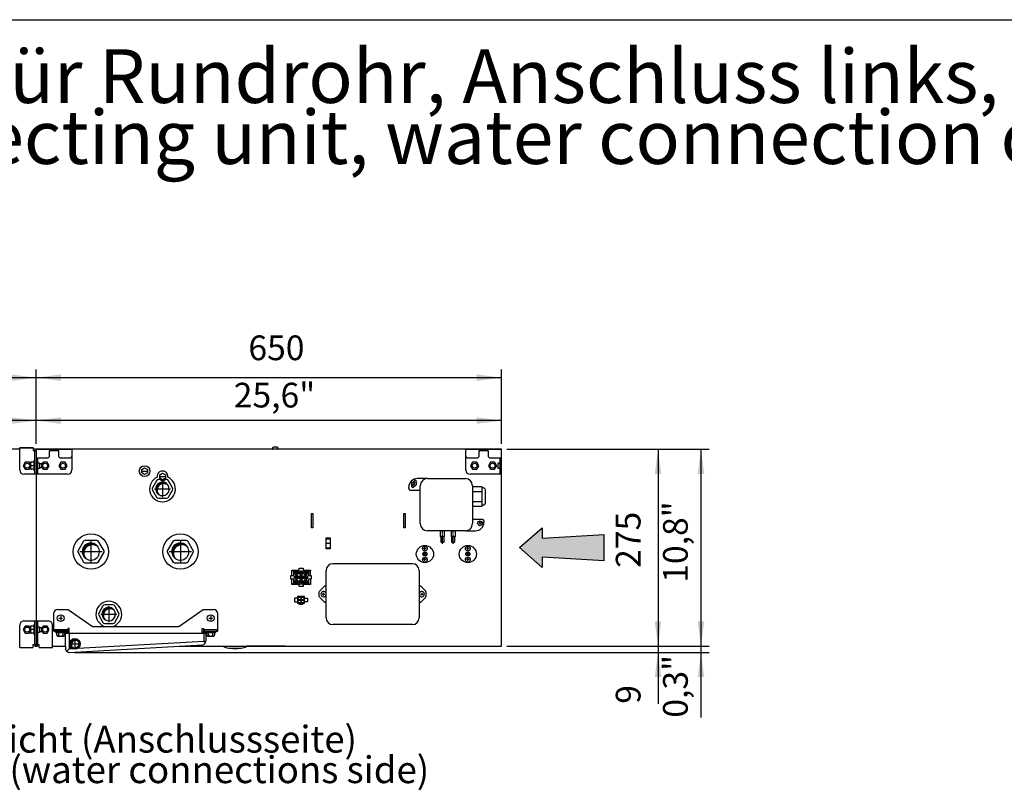
# Model space of a CAD drawing. Units: millimetres. Extents: x -135 to 6426, y -91 to 4381.
# Drawn here: x 2465 to 3841, y 3213 to 4290 of the extents above; entities that cross this region are included whole.
import ezdxf

# ---------------------------------------------------------------- set-up
doc = ezdxf.new("R2010")
doc.units = ezdxf.units.MM
doc.linetypes.add('DOT_CENTER', pattern=[14, 12, -1, 0, -1])
doc.layers.add('1', color=7, linetype='Continuous')
doc.styles.add('CONVERTER_11', font='txt.shx', dxfattribs={"width": 0.9})
doc.dimstyles.new('ME10_DIM_59', dxfattribs={"dimtxt": 34.5, "dimasz": 34.5, "dimexe": 11.25, "dimexo": 7.5, "dimgap": 13.5, "dimtad": 1, "dimdec": 1, "dimlfac": 0.03937, "dimdsep": 46, "dimtxsty": 'CONVERTER_11', "dimsah": 1, "dimcen": 0.09, "dimclrd": 250, "dimclre": 250, "dimclrt": 3, "dimadec": 0, "dimazin": 0, "dimtfac": 1, "dimtdec": 4, "dimtix": 1, "dimtmove": 0, "dimatfit": 3, "dimfxl": 1, "dimtolj": 1, "dimtzin": 0, "dimarcsym": 0})
doc.dimstyles.new('ME10_DIM_63', dxfattribs={"dimtxt": 34.5, "dimasz": 34.5, "dimexe": 11.25, "dimexo": 7.5, "dimgap": 13.5, "dimtad": 1, "dimdec": 1, "dimlfac": 0.03937, "dimdsep": 46, "dimtxsty": 'CONVERTER_11', "dimsah": 1, "dimcen": 0.09, "dimclrd": 250, "dimclre": 250, "dimclrt": 3, "dimadec": 0, "dimazin": 0, "dimtfac": 1, "dimtdec": 4, "dimtix": 1, "dimtmove": 0, "dimatfit": 3, "dimfxl": 1, "dimtolj": 1, "dimtzin": 0, "dimarcsym": 0})
doc.dimstyles.new('ME10_DIM_64', dxfattribs={"dimtxt": 34.5, "dimasz": 34.5, "dimexe": 11.25, "dimexo": 7.5, "dimgap": 13.5, "dimtad": 1, "dimdec": 1, "dimlfac": 0.03937, "dimdsep": 46, "dimtxsty": 'CONVERTER_11', "dimsah": 1, "dimcen": 0.09, "dimclrd": 250, "dimclre": 250, "dimclrt": 3, "dimadec": 0, "dimazin": 0, "dimtfac": 1, "dimtdec": 4, "dimtix": 1, "dimtmove": 0, "dimatfit": 3, "dimfxl": 1, "dimtolj": 1, "dimtzin": 0, "dimarcsym": 0})
doc.dimstyles.new('ME10_DIM_65', dxfattribs={"dimtxt": 34.5, "dimasz": 34.5, "dimexe": 11.25, "dimexo": 7.5, "dimgap": 13.5, "dimtad": 1, "dimdec": 1, "dimlfac": 0.03937, "dimdsep": 46, "dimtxsty": 'CONVERTER_11', "dimsah": 1, "dimcen": 0.09, "dimclrd": 250, "dimclre": 250, "dimclrt": 3, "dimadec": 0, "dimazin": 0, "dimtfac": 1, "dimtdec": 4, "dimtix": 1, "dimtmove": 0, "dimatfit": 3, "dimfxl": 1, "dimtolj": 1, "dimtzin": 0, "dimarcsym": 0})
doc.dimstyles.new('ME10_DIM_70', dxfattribs={"dimtxt": 34.5, "dimasz": 34.5, "dimexe": 11.25, "dimexo": 7.5, "dimgap": 13.5, "dimtad": 1, "dimdec": 0, "dimdsep": 46, "dimtxsty": 'CONVERTER_11', "dimsah": 1, "dimcen": 0.09, "dimclrd": 6, "dimclre": 6, "dimclrt": 3, "dimadec": 0, "dimazin": 0, "dimtfac": 1, "dimtdec": 4, "dimtix": 1, "dimtmove": 0, "dimatfit": 3, "dimfxl": 1, "dimtolj": 1, "dimtzin": 0, "dimarcsym": 0})
doc.dimstyles.new('ME10_DIM_71', dxfattribs={"dimtxt": 34.5, "dimasz": 34.5, "dimexe": 11.25, "dimexo": 7.5, "dimgap": 13.5, "dimtad": 1, "dimdec": 0, "dimdsep": 46, "dimtxsty": 'CONVERTER_11', "dimsah": 1, "dimcen": 0.09, "dimclrd": 6, "dimclre": 6, "dimclrt": 3, "dimadec": 0, "dimazin": 0, "dimtfac": 1, "dimtdec": 4, "dimtix": 1, "dimtmove": 0, "dimatfit": 3, "dimfxl": 1, "dimtolj": 1, "dimtzin": 0, "dimarcsym": 0})
doc.dimstyles.new('ME10_DIM_72', dxfattribs={"dimtxt": 34.5, "dimasz": 34.5, "dimexe": 11.25, "dimexo": 7.5, "dimgap": 13.5, "dimtad": 1, "dimdec": 0, "dimdsep": 46, "dimtxsty": 'CONVERTER_11', "dimsah": 1, "dimcen": 0.09, "dimclrd": 6, "dimclre": 6, "dimclrt": 3, "dimadec": 0, "dimazin": 0, "dimtfac": 1, "dimtdec": 4, "dimtix": 1, "dimtmove": 0, "dimatfit": 3, "dimfxl": 1, "dimtolj": 1, "dimtzin": 0, "dimarcsym": 0})
doc.dimstyles.new('ME10_DIM_76', dxfattribs={"dimtxt": 34.5, "dimasz": 34.5, "dimexe": 11.25, "dimexo": 7.5, "dimgap": 13.5, "dimtad": 1, "dimdec": 0, "dimdsep": 46, "dimtxsty": 'CONVERTER_11', "dimsah": 1, "dimcen": 0.09, "dimclrd": 6, "dimclre": 6, "dimclrt": 3, "dimadec": 0, "dimazin": 0, "dimtfac": 1, "dimtdec": 4, "dimtix": 1, "dimtmove": 0, "dimatfit": 3, "dimfxl": 1, "dimtolj": 1, "dimtzin": 0, "dimarcsym": 0})
pattern_1 = [(45, (0, 0), (-0.007071067812, 0.007071067812), [])]

# ---------------------------------------------------------------- blocks, each defined once
blk = doc.blocks.new('_tb_frame_A3QV')
at = {"layer": '1', "color": 7, "linetype": 'Continuous'}
blk.add_line((0, 286), (395, 286), dxfattribs=at)
blk = doc.blocks.new('*D53')
at = {"layer": '1', "color": 250, "linetype": 'Continuous'}
for p, q in [((3145.8, 3689.8), (3428.1, 3689.8)), ((3416.9, 3689.8), (3416.9, 3414.8)), ((3145.8, 3414.8), (3428.1, 3414.8))]:
    blk.add_line(p, q, dxfattribs=at)
at = {"layer": '1', "color": 250}
for points in [[(3421.4, 3655.3), (3412.3, 3655.3), (3416.9, 3689.8)], [(3412.3, 3449.3), (3421.4, 3449.3), (3416.9, 3414.8)]]:
    blk.add_solid(points, dxfattribs=at)
at = {"layer": '1', "color": 3, "insert": (3398.4, 3503.3), "char_height": 34.5, "attachment_point": 7, "rotation": 90, "line_spacing_factor": 0.454545, "style": 'CONVERTER_11'}
blk.add_mtext('\\C3;10,8\\C3;"', dxfattribs=at)
blk = doc.blocks.new('*D57')
at = {"layer": '1', "color": 250, "linetype": 'Continuous'}
for p, q in [((2213.3, 3694.7), (2213.3, 3741.1)), ((2488.3, 3697.3), (2488.3, 3741.1)), ((2488.3, 3729.8), (2213.3, 3729.8))]:
    blk.add_line(p, q, dxfattribs=at)
at = {"layer": '1', "color": 250}
for points in [[(2247.8, 3734.4), (2247.8, 3725.3), (2213.3, 3729.8)], [(2453.8, 3725.3), (2453.8, 3734.4), (2488.3, 3729.8)]]:
    blk.add_solid(points, dxfattribs=at)
at = {"layer": '1', "color": 3, "insert": (2301.7, 3748.2), "char_height": 34.5, "attachment_point": 7, "rotation": 0.0001, "line_spacing_factor": 0.454545, "style": 'CONVERTER_11'}
blk.add_mtext('\\C3;10,8\\C3;"', dxfattribs=at)
blk = doc.blocks.new('*D58')
at = {"layer": '1', "color": 250, "linetype": 'Continuous'}
for p, q in [((3416.9, 3483.8), (3416.9, 3414.8)), ((3145.8, 3414.8), (3428.1, 3414.8)), ((3416.9, 3414.8), (3416.9, 3406)), ((2541.8, 3406), (3428.1, 3406)), ((3416.9, 3406), (3416.9, 3314.8))]:
    blk.add_line(p, q, dxfattribs=at)
at = {"layer": '1', "color": 250}
for points in [[(3412.3, 3449.3), (3421.4, 3449.3), (3416.9, 3414.8)], [(3421.4, 3371.5), (3412.3, 3371.5), (3416.9, 3406)]]:
    blk.add_solid(points, dxfattribs=at)
at = {"layer": '1', "color": 3, "insert": (3398.4, 3314.8), "char_height": 34.5, "attachment_point": 7, "rotation": 90, "line_spacing_factor": 0.454545, "style": 'CONVERTER_11'}
blk.add_mtext('\\C3;0,3\\C3;"', dxfattribs=at)
blk = doc.blocks.new('*D59')
at = {"layer": '1', "color": 250, "linetype": 'Continuous'}
for p, q in [((2488.3, 3697.3), (2488.3, 3741.1)), ((3138.3, 3697.3), (3138.3, 3741.1)), ((3138.3, 3729.8), (2488.3, 3729.8))]:
    blk.add_line(p, q, dxfattribs=at)
at = {"layer": '1', "color": 250}
for points in [[(2522.8, 3734.4), (2522.8, 3725.3), (2488.3, 3729.8)], [(3103.8, 3725.3), (3103.8, 3734.4), (3138.3, 3729.8)]]:
    blk.add_solid(points, dxfattribs=at)
at = {"layer": '1', "color": 3, "insert": (2764.3, 3748.2), "char_height": 34.5, "attachment_point": 7, "rotation": 0.0001, "line_spacing_factor": 0.454545, "style": 'CONVERTER_11'}
blk.add_mtext('\\C3;25,6\\C3;"', dxfattribs=at)
blk = doc.blocks.new('*D64')
at = {"layer": '1', "color": 6, "linetype": 'Continuous'}
for p, q in [((2488.3, 3697.3), (2488.3, 3801.1)), ((3138.3, 3697.3), (3138.3, 3801.1)), ((3138.3, 3789.8), (2488.3, 3789.8))]:
    blk.add_line(p, q, dxfattribs=at)
at = {"layer": '1', "color": 6}
for points in [[(2522.8, 3794.4), (2522.8, 3785.3), (2488.3, 3789.8)], [(3103.8, 3785.3), (3103.8, 3794.4), (3138.3, 3789.8)]]:
    blk.add_solid(points, dxfattribs=at)
at = {"layer": '1', "color": 3, "insert": (2784.7, 3803.5), "char_height": 34.5, "attachment_point": 7, "rotation": 0.0001, "line_spacing_factor": 0.454545, "style": 'CONVERTER_11'}
blk.add_mtext('650', dxfattribs=at)
blk = doc.blocks.new('*D65')
at = {"layer": '1', "color": 6, "linetype": 'Continuous'}
for p, q in [((3356.9, 3483.8), (3356.9, 3414.8)), ((3145.8, 3414.8), (3368.1, 3414.8)), ((3356.9, 3414.8), (3356.9, 3406)), ((2541.8, 3406), (3368.1, 3406)), ((3356.9, 3406), (3356.9, 3334.2))]:
    blk.add_line(p, q, dxfattribs=at)
at = {"layer": '1', "color": 6}
for points in [[(3352.3, 3449.3), (3361.4, 3449.3), (3356.9, 3414.8)], [(3361.4, 3371.5), (3352.3, 3371.5), (3356.9, 3406)]]:
    blk.add_solid(points, dxfattribs=at)
at = {"layer": '1', "color": 3, "insert": (3343.2, 3334.2), "char_height": 34.5, "attachment_point": 7, "rotation": 90, "line_spacing_factor": 0.454545, "style": 'CONVERTER_11'}
blk.add_mtext('9', dxfattribs=at)
blk = doc.blocks.new('*D66')
at = {"layer": '1', "color": 6, "linetype": 'Continuous'}
for p, q in [((2213.3, 3694.7), (2213.3, 3801.1)), ((2488.3, 3697.3), (2488.3, 3801.1)), ((2488.3, 3789.8), (2213.3, 3789.8))]:
    blk.add_line(p, q, dxfattribs=at)
at = {"layer": '1', "color": 6}
for points in [[(2247.8, 3794.4), (2247.8, 3785.3), (2213.3, 3789.8)], [(2453.8, 3785.3), (2453.8, 3794.4), (2488.3, 3789.8)]]:
    blk.add_solid(points, dxfattribs=at)
at = {"layer": '1', "color": 3, "insert": (2303.4, 3803.5), "char_height": 34.5, "attachment_point": 7, "rotation": 0.0001, "line_spacing_factor": 0.454545, "style": 'CONVERTER_11'}
blk.add_mtext('275', dxfattribs=at)
blk = doc.blocks.new('*D70')
at = {"layer": '1', "color": 6, "linetype": 'Continuous'}
for p, q in [((3145.8, 3689.8), (3368.1, 3689.8)), ((3356.9, 3689.8), (3356.9, 3414.8)), ((3145.8, 3414.8), (3368.1, 3414.8))]:
    blk.add_line(p, q, dxfattribs=at)
at = {"layer": '1', "color": 6}
for points in [[(3361.4, 3655.3), (3352.3, 3655.3), (3356.9, 3689.8)], [(3352.3, 3449.3), (3361.4, 3449.3), (3356.9, 3414.8)]]:
    blk.add_solid(points, dxfattribs=at)
at = {"layer": '1', "color": 3, "insert": (3343.2, 3524.1), "char_height": 34.5, "attachment_point": 7, "rotation": 90, "line_spacing_factor": 0.454545, "style": 'CONVERTER_11'}
blk.add_mtext('275', dxfattribs=at)

msp = doc.modelspace()

# ---------------------------------------------------------------- hatches: boundary and pattern name
at = {"layer": '1', "linetype": 'Continuous'}
h = msp.add_hatch(dxfattribs=at)
h.set_pattern_fill('_USER', color=6, scale=0.01, angle=45, pattern_type=0)
h.set_pattern_definition(pattern_1)
edge = h.paths.add_edge_path()
edge.add_arc((2666.5, 3632.63), 9.4, 52.40167, 217.59833)
edge.add_arc((2664.79, 3634.34), 9.4, 37.59833, 232.40167, ccw=False)
h = msp.add_hatch(dxfattribs=at)
h.set_pattern_fill('_USER', color=6, scale=0.01, angle=45, pattern_type=0)
h.set_pattern_definition(pattern_1)
h.paths.add_polyline_path([(3195.03, 3579.97), (3195.03, 3565.78), (3281.85, 3570.78), (3281.85, 3533.9), (3195.03, 3538.9), (3195.03, 3524.71), (3163.29, 3552.34)])
h = msp.add_hatch(dxfattribs=at)
h.set_pattern_fill('_USER', color=6, scale=0.01, angle=45, pattern_type=0)
h.set_pattern_definition(pattern_1)
edge = h.paths.add_edge_path()
edge.add_arc((2566.97, 3544.65), 12, 52.40167, 217.59833)
edge.add_arc((2564.79, 3546.84), 12, 37.59833, 232.40167, ccw=False)
h = msp.add_hatch(dxfattribs=at)
h.set_pattern_fill('_USER', color=6, scale=0.01, angle=45, pattern_type=0)
h.set_pattern_definition(pattern_1)
edge = h.paths.add_edge_path()
edge.add_arc((2691.97, 3544.65), 12, 52.40167, 217.59833)
edge.add_arc((2689.79, 3546.84), 12, 37.59833, 232.40167, ccw=False)
h = msp.add_hatch(dxfattribs=at)
h.set_pattern_fill('_USER', color=6, scale=0.01, angle=45, pattern_type=0)
h.set_pattern_definition(pattern_1)
edge = h.paths.add_edge_path()
edge.add_arc((2851.89, 3517.24), 1.2, 0, 360)
h = msp.add_hatch(dxfattribs=at)
h.set_pattern_fill('_USER', color=6, scale=0.01, angle=45, pattern_type=0)
h.set_pattern_definition(pattern_1)
edge = h.paths.add_edge_path()
edge.add_arc((2851.89, 3510.84), 1.2, 0, 360)
h = msp.add_hatch(dxfattribs=at)
h.set_pattern_fill('_USER', color=6, scale=0.01, angle=45, pattern_type=0)
h.set_pattern_definition(pattern_1)
edge = h.paths.add_edge_path()
edge.add_arc((2858.29, 3517.24), 1.2, 0, 360)
h = msp.add_hatch(dxfattribs=at)
h.set_pattern_fill('_USER', color=6, scale=0.01, angle=45, pattern_type=0)
h.set_pattern_definition(pattern_1)
edge = h.paths.add_edge_path()
edge.add_arc((2858.29, 3510.84), 1.2, 0, 360)
h = msp.add_hatch(dxfattribs=at)
h.set_pattern_fill('_USER', color=6, scale=0.01, angle=45, pattern_type=0)
h.set_pattern_definition(pattern_1)
edge = h.paths.add_edge_path()
edge.add_arc((2864.69, 3517.24), 1.2, 0, 360)
h = msp.add_hatch(dxfattribs=at)
h.set_pattern_fill('_USER', color=6, scale=0.01, angle=45, pattern_type=0)
h.set_pattern_definition(pattern_1)
edge = h.paths.add_edge_path()
edge.add_arc((2864.69, 3510.84), 1.2, 0, 360)
h = msp.add_hatch(dxfattribs=at)
h.set_pattern_fill('_USER', color=6, scale=0.01, angle=45, pattern_type=0)
h.set_pattern_definition(pattern_1)
edge = h.paths.add_edge_path()
edge.add_arc((2851.89, 3504.44), 1.2, 0, 360)
h = msp.add_hatch(dxfattribs=at)
h.set_pattern_fill('_USER', color=6, scale=0.01, angle=45, pattern_type=0)
h.set_pattern_definition(pattern_1)
edge = h.paths.add_edge_path()
edge.add_arc((2858.29, 3504.44), 1.2, 0, 360)
h = msp.add_hatch(dxfattribs=at)
h.set_pattern_fill('_USER', color=6, scale=0.01, angle=45, pattern_type=0)
h.set_pattern_definition(pattern_1)
edge = h.paths.add_edge_path()
edge.add_arc((2864.69, 3504.44), 1.2, 0, 360)
h = msp.add_hatch(dxfattribs=at)
h.set_pattern_fill('_USER', color=6, scale=0.01, angle=45, pattern_type=0)
h.set_pattern_definition(pattern_1)
edge = h.paths.add_edge_path()
edge.add_arc((2591.5, 3457.63), 9.4, 52.40167, 217.59833)
edge.add_arc((2589.79, 3459.34), 9.4, 37.59833, 232.40167, ccw=False)

# ---------------------------------------------------------------- linework, layer by layer
at = {"color": 6, "linetype": 'Continuous'}
for p, q in [((2472.95, 3671.84), (2470.04, 3666.84)), ((2470.04, 3666.84), (2472.95, 3661.84)), ((2478.63, 3671.84), (2472.95, 3671.84)), ((2472.95, 3661.84), (2478.63, 3661.84)), ((2480.29, 3668.99), (2478.63, 3671.84)), ((2478.63, 3661.84), (2480.29, 3664.69)), ((2480.29, 3662.42), (2480.29, 3671.25)), ((2485.18, 3671.84), (2480.49, 3671.84)), ((2485.18, 3661.84), (2480.49, 3661.84)), ((2485.18, 3666.84), (2481.79, 3666.84)), ((2492.79, 3669.84), (2495.79, 3669.84)), ((2495.79, 3663.84), (2492.79, 3663.84)), ((2496.29, 3669.34), (2495.79, 3669.84)), ((2495.79, 3663.84), (2496.29, 3664.34)), ((2497.95, 3671.84), (2496.29, 3668.99)), ((2496.29, 3664.34), (2496.29, 3669.34)), ((2496.29, 3664.69), (2497.95, 3661.84)), ((2503.63, 3671.84), (2497.95, 3671.84)), ((2497.95, 3661.84), (2503.63, 3661.84)), ((2506.54, 3666.84), (2503.63, 3671.84)), ((2503.63, 3661.84), (2506.54, 3666.84)), ((2522.95, 3671.84), (2520.04, 3666.84)), ((2520.04, 3666.84), (2522.95, 3661.84)), ((2528.63, 3671.84), (2522.95, 3671.84)), ((2522.95, 3661.84), (2528.63, 3661.84)), ((2531.54, 3666.84), (2528.63, 3671.84)), ((2528.63, 3661.84), (2531.54, 3666.84)), ((3097.95, 3671.84), (3095.04, 3666.84)), ((3095.04, 3666.84), (3097.95, 3661.84)), ((3103.63, 3671.84), (3097.95, 3671.84)), ((3097.95, 3661.84), (3103.63, 3661.84)), ((3106.54, 3666.84), (3103.63, 3671.84)), ((3103.63, 3661.84), (3106.54, 3666.84)), ((3122.95, 3671.84), (3120.04, 3666.84)), ((3120.04, 3666.84), (3122.95, 3661.84)), ((3128.63, 3671.84), (3122.95, 3671.84)), ((3122.95, 3661.84), (3128.63, 3661.84)), ((3131.54, 3666.84), (3128.63, 3671.84)), ((3128.63, 3661.84), (3131.54, 3666.84)), ((2472.95, 3442.84), (2470.04, 3437.84)), ((2478.63, 3442.84), (2472.95, 3442.84)), ((2480.29, 3439.99), (2478.63, 3442.84)), ((2480.29, 3433.42), (2480.29, 3442.25)), ((2485.18, 3442.84), (2480.49, 3442.84)), ((2492.79, 3440.84), (2495.79, 3440.84)), ((2496.29, 3440.34), (2495.79, 3440.84)), ((2497.95, 3442.84), (2496.29, 3439.99)), ((2496.29, 3435.34), (2496.29, 3440.34)), ((2503.63, 3442.84), (2497.95, 3442.84)), ((2506.54, 3437.84), (2503.63, 3442.84)), ((2470.04, 3437.84), (2472.95, 3432.84)), ((2472.95, 3432.84), (2478.63, 3432.84)), ((2478.63, 3432.84), (2480.29, 3435.69)), ((2485.18, 3432.84), (2480.49, 3432.84)), ((2485.18, 3437.84), (2481.79, 3437.84)), ((2495.79, 3434.84), (2492.79, 3434.84)), ((2495.79, 3434.84), (2496.29, 3435.34)), ((2496.29, 3435.69), (2497.95, 3432.84)), ((2497.95, 3432.84), (2503.63, 3432.84)), ((2503.63, 3432.84), (2506.54, 3437.84))]:
    msp.add_line(p, q, dxfattribs=at)
for centre in [(2475.79, 3666.84), (2500.79, 3666.84), (2525.79, 3666.84), (3100.79, 3666.84), (3125.79, 3666.84), (2475.79, 3437.84), (2500.79, 3437.84)]:
    msp.add_circle(centre, 3.5, dxfattribs=at)
at = {"color": 1, "linetype": 'Continuous'}
for centre, start, end in [((2471.29, 3660.84), 180, 270), ((2532.29, 3660.84), 270, 0), ((3094.29, 3660.84), 180, 270)]:
    msp.add_arc(centre, 6, start, end, dxfattribs=at)
at = {"layer": '1', "color": 3, "linetype": 'Continuous'}
for p, q in [((2465.29, 3689.84), (2215.89, 3689.84)), ((2484.29, 3691.84), (2465.29, 3691.84)), ((2488.29, 3689.84), (2484.29, 3689.84)), ((3138.29, 3689.84), (2488.29, 3689.84)), ((3138.29, 3414.84), (3138.29, 3689.84)), ((2511.29, 3414.84), (2529.29, 3414.84)), ((2687.83, 3414.84), (3138.29, 3414.84))]:
    msp.add_line(p, q, dxfattribs=at)
at = {"layer": '1', "color": 1, "linetype": 'Continuous'}
for p, q in [((2465.29, 3691.84), (2484.29, 3691.84)), ((2465.29, 3660.84), (2465.29, 3691.84)), ((2484.29, 3691.84), (2484.29, 3687.84)), ((2484.29, 3687.84), (2488.29, 3687.84)), ((2488.29, 3689.84), (2488.29, 3687.84)), ((2488.29, 3689.84), (2538.29, 3689.84)), ((2538.29, 3689.84), (2538.29, 3660.84)), ((3088.29, 3660.84), (3088.29, 3689.84)), ((3088.29, 3689.84), (3138.29, 3689.84)), ((3138.29, 3654.84), (3138.29, 3689.84)), ((2488.29, 3654.84), (2471.29, 3654.84)), ((2532.29, 3654.84), (2488.29, 3654.84)), ((2656.42, 3645.84), (2650.64, 3635.84)), ((2661.33, 3647.34), (2659.01, 3647.34)), ((2670.56, 3647.34), (2668.26, 3647.34)), ((2678.93, 3635.84), (2673.16, 3645.84)), ((3034.79, 3648.84), (3087.79, 3648.84)), ((3138.29, 3654.84), (3094.29, 3654.84)), ((2650.64, 3632.84), (2656.42, 3622.84)), ((2673.16, 3622.84), (2678.93, 3632.84)), ((3024.79, 3585.84), (3024.79, 3638.84)), ((3097.79, 3638.84), (3097.79, 3585.84)), ((3097.79, 3637.69), (3110.79, 3637.69)), ((3110.79, 3637.69), (3110.79, 3635.84)), ((3112.79, 3635.84), (3110.79, 3635.84)), ((3115.79, 3614.75), (3115.79, 3632.92)), ((2659.01, 3621.34), (2670.56, 3621.34)), ((3110.79, 3609.98), (3097.79, 3609.98)), ((3112.96, 3611.84), (3110.79, 3611.84)), ((3110.79, 3611.84), (3110.79, 3609.98)), ((3087.79, 3575.84), (3034.79, 3575.84)), ((2546.81, 3547.7), (2555.05, 3561.98)), ((2555.05, 3561.98), (2556.54, 3562.84)), ((2556.54, 3562.84), (2573.03, 3562.84)), ((2573.03, 3562.84), (2574.52, 3561.98)), ((2574.52, 3561.98), (2582.77, 3547.7)), ((2671.81, 3547.7), (2680.05, 3561.98)), ((2680.05, 3561.98), (2681.54, 3562.84)), ((2681.54, 3562.84), (2698.03, 3562.84)), ((2698.03, 3562.84), (2699.52, 3561.98)), ((2699.52, 3561.98), (2707.77, 3547.7)), ((2546.81, 3545.98), (2546.81, 3547.7)), ((2555.05, 3531.7), (2546.81, 3545.98)), ((2582.77, 3545.98), (2574.52, 3531.7)), ((2582.77, 3547.7), (2582.77, 3545.98)), ((2671.81, 3545.98), (2671.81, 3547.7)), ((2680.05, 3531.7), (2671.81, 3545.98)), ((2707.77, 3545.98), (2699.52, 3531.7)), ((2707.77, 3547.7), (2707.77, 3545.98)), ((2556.54, 3530.84), (2555.05, 3531.7)), ((2573.03, 3530.84), (2556.54, 3530.84)), ((2574.52, 3531.7), (2573.03, 3530.84)), ((2681.54, 3530.84), (2680.05, 3531.7)), ((2698.03, 3530.84), (2681.54, 3530.84)), ((2699.52, 3531.7), (2698.03, 3530.84)), ((3013.79, 3529.84), (2902.79, 3529.84)), ((2893.29, 3454.34), (2893.29, 3520.34)), ((3023.29, 3520.34), (3023.29, 3454.34)), ((2581.42, 3470.84), (2575.64, 3460.84)), ((2595.56, 3472.34), (2584.01, 3472.34)), ((2603.93, 3460.84), (2598.16, 3470.84)), ((2575.64, 3457.84), (2581.42, 3447.84)), ((2598.16, 3447.84), (2603.93, 3457.84)), ((2465.29, 3414.84), (2465.29, 3443.84)), ((2471.29, 3449.84), (2505.29, 3449.84)), ((2511.29, 3414.84), (2511.29, 3443.84)), ((2584.01, 3446.34), (2595.56, 3446.34)), ((3013.79, 3444.84), (2902.79, 3444.84))]:
    msp.add_line(p, q, dxfattribs=at)
at = {"layer": '1', "color": 6, "linetype": 'Continuous'}
for p, q in [((2486.29, 3654.84), (2486.29, 3687.84)), ((2488.29, 3687.84), (2488.29, 3654.84)), ((2507.04, 3679.84), (2507.04, 3687.58)), ((2518.52, 3689.84), (2508.06, 3689.84)), ((2508.06, 3689.84), (2508.06, 3687.84)), ((2508.06, 3687.84), (2518.52, 3687.84)), ((2518.52, 3687.84), (2518.52, 3689.84)), ((2519.54, 3687.58), (2519.54, 3679.84)), ((2818.29, 3691.44), (2818.29, 3690.59)), ((2821.91, 3692.8), (2821.82, 3692.89)), ((2821.91, 3692.54), (2821.91, 3692.8)), ((2821.91, 3692.54), (2822.66, 3692.54)), ((2822.76, 3692.89), (2822.66, 3692.8)), ((2822.66, 3692.8), (2822.66, 3692.54)), ((2826.29, 3690.59), (2826.29, 3691.44)), ((3107.04, 3679.84), (3107.04, 3687.58)), ((3118.52, 3689.84), (3108.06, 3689.84)), ((3108.06, 3689.84), (3108.06, 3687.84)), ((3108.06, 3687.84), (3118.52, 3687.84)), ((3118.52, 3687.84), (3118.52, 3689.84)), ((3119.54, 3687.58), (3119.54, 3679.84)), ((2485.18, 3673.47), (2485.18, 3660.21)), ((2488.29, 3677.84), (2505.04, 3677.84)), ((2490.29, 3677.84), (2490.29, 3654.84)), ((2505.04, 3677.84), (2507.04, 3679.84)), ((2519.54, 3679.84), (2521.54, 3677.84)), ((2521.54, 3677.84), (2536.29, 3677.84)), ((2536.29, 3677.84), (2538.29, 3679.84)), ((3088.29, 3679.84), (3090.29, 3677.84)), ((3090.29, 3677.84), (3105.04, 3677.84)), ((3105.04, 3677.84), (3107.04, 3679.84)), ((3119.54, 3679.84), (3121.54, 3677.84)), ((3121.54, 3677.84), (3138.29, 3677.84)), ((3136.29, 3654.84), (3136.29, 3677.84)), ((2480.29, 3671.25), (2480.49, 3671.84)), ((2480.29, 3662.42), (2480.49, 3661.84)), ((2491.31, 3670.84), (2492.79, 3670.84)), ((2492.79, 3662.84), (2491.31, 3662.84)), ((2492.79, 3670.84), (2492.79, 3662.84)), ((2635.79, 3661.65), (2639.79, 3663.96)), ((2635.79, 3657.03), (2635.79, 3661.65)), ((2635.79, 3659.34), (2643.79, 3659.34)), ((2639.79, 3663.96), (2643.79, 3661.65)), ((2643.79, 3661.65), (2643.79, 3657.03)), ((3133.79, 3662.84), (3133.79, 3670.84)), ((3133.79, 3670.84), (3135.26, 3670.84)), ((3135.26, 3662.84), (3133.79, 3662.84)), ((2639.79, 3654.72), (2635.79, 3657.03)), ((2643.79, 3657.03), (2639.79, 3654.72)), ((2660.8, 3654.15), (2664.8, 3656.46)), ((2660.8, 3649.53), (2660.8, 3654.15)), ((2660.8, 3651.84), (2668.8, 3651.84)), ((2664.8, 3647.22), (2660.8, 3649.53)), ((2664.79, 3645.65), (2664.79, 3623.02)), ((2664.8, 3656.46), (2668.8, 3654.15)), ((2668.8, 3649.53), (2664.8, 3647.22)), ((2668.8, 3654.15), (2668.8, 3649.53)), ((3034.79, 3648.84), (3020.79, 3648.84)), ((2653.47, 3634.34), (2676.1, 3634.34)), ((2653.47, 3634.34), (2676.1, 3634.34)), ((3008.79, 3634.84), (3008.79, 3636.84)), ((3010.79, 3632.84), (3024.79, 3632.84)), ((3014.15, 3641.34), (3017.89, 3641.34)), ((3016.02, 3643.21), (3016.02, 3639.47)), ((3097.79, 3630.77), (3110.79, 3630.77)), ((3110.79, 3635.84), (3110.79, 3611.84)), ((3097.79, 3616.91), (3110.79, 3616.91)), ((2872.91, 3599.84), (2874.91, 3599.84)), ((2872.91, 3579.84), (2872.91, 3599.84)), ((2874.91, 3599.84), (2874.91, 3579.84)), ((3001.66, 3599.84), (3003.66, 3599.84)), ((3001.66, 3579.84), (3001.66, 3599.84)), ((3003.66, 3599.84), (3003.66, 3579.84)), ((3111.79, 3591.84), (3097.79, 3591.84)), ((3113.79, 3589.84), (3113.79, 3587.84)), ((2874.91, 3579.84), (2872.91, 3579.84)), ((3003.66, 3579.84), (3001.66, 3579.84)), ((3052.79, 3575.84), (3052.79, 3567.84)), ((3058.79, 3567.84), (3058.79, 3575.84)), ((3067.79, 3575.84), (3067.79, 3567.84)), ((3073.79, 3567.84), (3073.79, 3575.84)), ((3087.79, 3575.84), (3101.79, 3575.84)), ((3110.16, 3586.34), (3106.42, 3586.34)), ((3108.29, 3584.47), (3108.29, 3588.21)), ((2564.79, 3562.35), (2564.79, 3531.33)), ((2689.79, 3562.35), (2689.79, 3531.33)), ((2893.54, 3565.84), (2899.04, 3565.84)), ((2893.54, 3550.84), (2893.54, 3565.84)), ((2893.54, 3564.42), (2899.04, 3564.42)), ((2899.04, 3565.84), (2899.04, 3550.84)), ((3052.79, 3567.84), (3053.29, 3567.84)), ((3053.29, 3567.84), (3058.79, 3567.84)), ((3053.29, 3567.84), (3053.29, 3560.59)), ((3058.29, 3560.59), (3058.29, 3567.84)), ((3067.79, 3567.84), (3068.29, 3567.84)), ((3068.29, 3567.84), (3068.29, 3560.59)), ((3068.29, 3567.84), (3073.79, 3567.84)), ((3073.29, 3560.59), (3073.29, 3567.84)), ((2899.04, 3558.18), (2893.54, 3558.18)), ((2893.54, 3552.1), (2899.04, 3552.1)), ((2899.04, 3550.84), (2893.54, 3550.84)), ((3033.16, 3551.09), (3029.42, 3551.09)), ((3031.29, 3549.22), (3031.29, 3552.96)), ((3053.29, 3560.59), (3054.04, 3559.84)), ((3054.04, 3559.84), (3057.54, 3559.84)), ((3057.54, 3559.84), (3058.29, 3560.59)), ((3068.29, 3560.59), (3069.04, 3559.84)), ((3069.04, 3559.84), (3072.54, 3559.84)), ((3072.54, 3559.84), (3073.29, 3560.59)), ((3093.16, 3551.09), (3089.42, 3551.09)), ((3091.29, 3549.22), (3091.29, 3552.96)), ((2549.28, 3546.84), (2580.3, 3546.84)), ((2549.28, 3546.84), (2580.3, 3546.84)), ((2674.28, 3546.84), (2705.3, 3546.84)), ((2674.28, 3546.84), (2705.3, 3546.84)), ((3033.16, 3535.59), (3029.42, 3535.59)), ((3031.29, 3533.72), (3031.29, 3537.46)), ((3093.16, 3535.59), (3089.42, 3535.59)), ((3091.29, 3533.72), (3091.29, 3537.46)), ((2845.29, 3521.04), (2855.54, 3521.04)), ((2845.29, 3513.34), (2845.29, 3521.04)), ((2855.54, 3521.04), (2855.54, 3523.54)), ((2855.54, 3523.54), (2861.04, 3523.54)), ((2861.04, 3523.54), (2861.04, 3521.04)), ((2861.04, 3521.04), (2871.29, 3521.04)), ((2871.29, 3521.04), (2871.29, 3520.04)), ((2844.09, 3508.34), (2844.09, 3513.34)), ((2844.09, 3513.34), (2848.09, 3513.34)), ((2848.09, 3508.34), (2844.09, 3508.34)), ((2845.29, 3501.64), (2845.29, 3508.34)), ((2868.49, 3513.34), (2872.49, 3513.34)), ((2872.49, 3508.34), (2868.49, 3508.34)), ((2871.29, 3513.34), (2871.29, 3520.04)), ((2871.29, 3508.34), (2871.29, 3501.64)), ((2872.49, 3513.34), (2872.49, 3508.34)), ((2845.29, 3500.64), (2845.29, 3501.64)), ((2855.54, 3500.64), (2845.29, 3500.64)), ((2855.54, 3498.14), (2855.54, 3500.64)), ((2861.04, 3498.14), (2855.54, 3498.14)), ((2871.29, 3500.64), (2861.04, 3500.64)), ((2861.04, 3500.64), (2861.04, 3498.14)), ((2871.29, 3501.64), (2871.29, 3500.64)), ((2884.37, 3491.92), (2890.45, 3498)), ((2891.87, 3498.59), (2893.29, 3498.59)), ((3023.29, 3498.59), (3024.71, 3498.59)), ((3026.12, 3498), (3032.2, 3491.92)), ((2849.29, 3481.84), (2849.29, 3476.84)), ((2853.49, 3481.84), (2849.29, 3481.84)), ((2853.49, 3484.14), (2853.49, 3474.54)), ((2863.09, 3484.14), (2853.49, 3484.14)), ((2858.29, 3484.14), (2858.29, 3474.54)), ((2863.09, 3474.54), (2863.09, 3484.14)), ((2863.09, 3481.84), (2867.29, 3481.84)), ((2867.29, 3481.84), (2867.29, 3476.84)), ((2883.79, 3484.17), (2883.79, 3490.51)), ((2890.45, 3476.67), (2884.37, 3482.75)), ((2887.92, 3487.34), (2891.66, 3487.34)), ((2889.79, 3485.47), (2889.79, 3489.21)), ((3024.92, 3487.34), (3028.66, 3487.34)), ((3032.2, 3482.75), (3026.12, 3476.67)), ((3026.79, 3489.21), (3026.79, 3485.47)), ((3032.79, 3490.51), (3032.79, 3484.17)), ((2518.54, 3465.84), (2532.89, 3465.84)), ((2532.89, 3465.84), (2566.81, 3442.09)), ((2589.79, 3470.65), (2589.79, 3448.02)), ((2687.76, 3442.09), (2721.68, 3465.84)), ((2721.68, 3465.84), (2736.04, 3465.84)), ((2849.29, 3476.84), (2853.49, 3476.84)), ((2863.09, 3479.34), (2853.49, 3479.34)), ((2853.49, 3474.54), (2863.09, 3474.54)), ((2856.29, 3472.74), (2856.29, 3474.54)), ((2860.29, 3472.74), (2856.29, 3472.74)), ((2860.29, 3474.54), (2860.29, 3472.74)), ((2867.29, 3476.84), (2863.09, 3476.84)), ((2893.29, 3476.09), (2891.87, 3476.09)), ((3024.71, 3476.09), (3023.29, 3476.09)), ((2512.54, 3459.84), (2512.54, 3435.84)), ((2519.91, 3453.84), (2525.16, 3453.84)), ((2522.54, 3456.46), (2522.54, 3451.21)), ((2578.47, 3459.34), (2601.1, 3459.34)), ((2578.47, 3459.34), (2601.1, 3459.34)), ((2729.41, 3453.84), (2734.66, 3453.84)), ((2732.04, 3456.46), (2732.04, 3451.21)), ((2742.04, 3435.84), (2742.04, 3459.84)), ((2480.29, 3442.25), (2480.49, 3442.84)), ((2485.18, 3444.47), (2485.18, 3431.21)), ((2486.29, 3416.84), (2486.29, 3449.84)), ((2488.29, 3449.84), (2488.29, 3414.87)), ((2490.29, 3449.84), (2490.29, 3416.84)), ((2491.31, 3441.84), (2492.79, 3441.84)), ((2492.79, 3441.84), (2492.79, 3433.84)), ((2534.54, 3439.54), (2532.54, 3439.54)), ((2532.54, 3439.54), (2532.54, 3435.84)), ((2534.54, 3432.84), (2534.54, 3439.54)), ((2566.81, 3442.09), (2687.76, 3442.09)), ((2720.04, 3432.84), (2720.04, 3439.54)), ((2720.04, 3439.54), (2722.04, 3439.54)), ((2722.04, 3439.54), (2722.04, 3435.84)), ((2480.29, 3433.42), (2480.49, 3432.84)), ((2492.79, 3433.84), (2491.31, 3433.84)), ((2512.54, 3437.84), (2532.54, 3437.84)), ((2532.54, 3435.84), (2512.54, 3435.84)), ((2515.04, 3434.59), (2515.04, 3437.84)), ((2530.69, 3434.59), (2515.04, 3434.59)), ((2529.02, 3433.51), (2516.06, 3433.51)), ((2516.79, 3433.51), (2516.79, 3430.34)), ((2516.79, 3433.26), (2516.79, 3430.09)), ((2518.26, 3428.84), (2526.82, 3428.84)), ((2519.7, 3433.51), (2519.7, 3430.34)), ((2519.7, 3433.26), (2519.7, 3430.09)), ((2525.38, 3433.51), (2525.38, 3430.34)), ((2525.38, 3433.26), (2525.38, 3430.09)), ((2528.29, 3430.34), (2528.29, 3433.51)), ((2528.29, 3430.09), (2528.29, 3433.26)), ((2542.29, 3424.98), (2542.29, 3410.69)), ((2542.29, 3424.73), (2542.29, 3410.44)), ((2722.04, 3437.84), (2742.04, 3437.84)), ((2722.04, 3435.84), (2742.04, 3435.84)), ((2739.54, 3434.59), (2723.89, 3434.59)), ((2738.52, 3433.51), (2725.56, 3433.51)), ((2726.29, 3433.51), (2726.29, 3430.34)), ((2727.76, 3428.84), (2736.32, 3428.84)), ((2729.2, 3430.34), (2729.2, 3433.51)), ((2734.88, 3430.34), (2734.88, 3433.51)), ((2737.79, 3430.34), (2737.79, 3433.51)), ((2739.54, 3437.84), (2739.54, 3434.59)), ((2535.14, 3417.84), (2549.43, 3417.84)), ((2535.14, 3417.84), (2549.43, 3417.84)), ((2736.29, 3414.84), (2736.29, 3414.74)), ((2736.29, 3414.74), (2750.29, 3414.74)), ((2750.29, 3414.84), (2750.29, 3413.84)), ((2750.29, 3413.84), (2754.68, 3412.41)), ((2754.68, 3412.41), (2757.9, 3411.79)), ((2757.9, 3411.79), (2774.68, 3411.79)), ((2762.79, 3411.79), (2762.79, 3411.64)), ((2762.79, 3411.64), (2763.29, 3411.64)), ((2763.29, 3411.64), (2763.29, 3411.54)), ((2763.29, 3411.54), (2769.29, 3411.54)), ((2769.29, 3411.64), (2769.79, 3411.64)), ((2769.29, 3411.54), (2769.29, 3411.64)), ((2769.79, 3411.64), (2769.79, 3411.79)), ((2774.68, 3411.79), (2778.77, 3412.64)), ((2778.77, 3412.64), (2782.29, 3413.84)), ((2782.29, 3414.84), (2782.29, 3413.84)), ((2836.29, 3414.74), (2782.29, 3414.74)), ((2836.29, 3414.84), (2836.29, 3414.74))]:
    msp.add_line(p, q, dxfattribs=at)
at = {"layer": '1', "color": 2, "linetype": 'Continuous'}
for p, q in [((2488.29, 3654.84), (2488.29, 3449.84)), ((2529.29, 3414.84), (2529.29, 3432.84)), ((2529.29, 3432.84), (2725.29, 3432.84)), ((2529.29, 3414.59), (2529.29, 3432.59)), ((2725.29, 3432.84), (2725.28, 3421.46)), ((2465.29, 3412.84), (2465.29, 3414.84)), ((2465.29, 3412.84), (2484.29, 3412.84)), ((2484.29, 3416.84), (2486.29, 3416.84)), ((2484.29, 3412.84), (2484.29, 3416.84)), ((2486.29, 3416.84), (2486.29, 3414.84)), ((2486.29, 3414.84), (2490.29, 3414.84)), ((2490.29, 3416.84), (2492.29, 3416.84)), ((2490.29, 3414.84), (2490.29, 3416.84)), ((2492.29, 3412.84), (2492.29, 3416.84)), ((2492.29, 3412.84), (2511.29, 3412.84)), ((2511.29, 3412.84), (2511.29, 3414.84)), ((2529.29, 3414.84), (2529.3, 3411.23)), ((2534.58, 3405.97), (2687.83, 3414.84)), ((2687.83, 3414.84), (2720.58, 3416.73))]:
    msp.add_line(p, q, dxfattribs=at)
at = {"layer": '1', "color": 250, "linetype": 'Continuous'}
for p, q in [((3015.63, 3644.67), (3016.06, 3645.4)), ((3012.94, 3640.01), (3012.56, 3639.34)), ((3016.41, 3638.01), (3016.02, 3637.34)), ((3019.09, 3642.66), (3019.52, 3643.4)), ((3163.29, 3552.34), (3195.03, 3579.97)), ((3195.03, 3579.97), (3195.03, 3565.78)), ((3195.03, 3565.78), (3281.85, 3570.78)), ((3281.85, 3533.9), (3281.85, 3570.78)), ((3195.03, 3524.71), (3163.29, 3552.34)), ((3281.85, 3533.9), (3195.03, 3538.9)), ((3195.03, 3538.9), (3195.03, 3524.71)), ((2848.09, 3520.04), (2845.29, 3520.04)), ((2848.09, 3513.34), (2848.09, 3520.04)), ((2848.09, 3501.64), (2848.09, 3508.34)), ((2849.14, 3519.99), (2854.64, 3519.99)), ((2849.14, 3519.99), (2849.14, 3517.24)), ((2854.64, 3517.24), (2854.64, 3519.99)), ((2861.94, 3519.99), (2867.44, 3519.99)), ((2861.94, 3519.99), (2861.94, 3517.24)), ((2867.44, 3519.99), (2867.44, 3517.24)), ((2871.29, 3520.04), (2868.49, 3520.04)), ((2868.49, 3520.04), (2868.49, 3513.34)), ((2868.49, 3508.34), (2868.49, 3501.64)), ((2845.29, 3501.64), (2848.09, 3501.64)), ((2855.54, 3504.44), (2855.54, 3501.69)), ((2855.54, 3501.69), (2861.04, 3501.69)), ((2861.04, 3501.69), (2861.04, 3504.44)), ((2868.49, 3501.64), (2871.29, 3501.64)), ((2854.29, 3483.24), (2858.09, 3483.24)), ((2854.29, 3479.34), (2854.29, 3483.24)), ((2858.09, 3483.24), (2858.09, 3479.34)), ((2858.49, 3482.44), (2859.29, 3483.24)), ((2858.49, 3479.34), (2858.49, 3482.44)), ((2859.29, 3483.24), (2861.49, 3483.24)), ((2861.49, 3483.24), (2862.29, 3482.44)), ((2862.29, 3482.44), (2862.29, 3479.34)), ((2858.09, 3479.34), (2854.29, 3479.34)), ((2854.29, 3478.24), (2855.09, 3479.04)), ((2854.29, 3475.14), (2854.29, 3478.24)), ((2858.09, 3475.14), (2854.29, 3475.14)), ((2855.09, 3479.04), (2857.29, 3479.04)), ((2857.29, 3479.04), (2858.09, 3478.24)), ((2858.09, 3478.24), (2858.09, 3475.14)), ((2862.29, 3479.34), (2858.49, 3479.34)), ((2858.49, 3479.04), (2862.29, 3479.04)), ((2858.49, 3475.14), (2858.49, 3479.04)), ((2862.29, 3475.14), (2858.49, 3475.14)), ((2862.29, 3479.04), (2862.29, 3475.14)), ((2534.29, 3432.84), (2534.29, 3410.96)), ((2722.79, 3421.87), (2722.79, 3432.84)), ((2534.29, 3410.96), (2530.86, 3407.32)), ((2534.29, 3410.96), (2538.77, 3411.22)), ((2546.62, 3411.72), (2722.79, 3421.87)), ((2722.79, 3421.87), (2724.55, 3419.37))]:
    msp.add_line(p, q, dxfattribs=at)
at = {"layer": '1', "color": 6, "linetype": 'DOT_CENTER'}
for p, q in [((3055.79, 3557.84), (3055.79, 3575.84)), ((3070.79, 3557.84), (3070.79, 3575.84))]:
    msp.add_line(p, q, dxfattribs=at)
at = {"layer": '1', "color": 6, "linetype": 'Continuous'}
for centre, radius in [((2639.79, 3659.34), 7.5), ((3016.02, 3641.34), 3.35), ((3108.29, 3586.34), 3.35), ((2564.79, 3546.84), 24.68), ((2689.79, 3546.84), 24.68), ((3031.29, 3543.34), 12), ((3031.29, 3551.09), 3.35), ((3091.29, 3543.34), 12), ((3091.29, 3551.09), 3.35), ((3031.29, 3535.59), 3.35), ((3031.29, 3543.34), 2.88), ((3031.29, 3543.34), 1.25), ((3091.29, 3535.59), 3.35), ((3091.29, 3543.34), 2.88), ((3091.29, 3543.34), 1.25), ((2851.89, 3517.24), 1.2), ((2851.89, 3510.84), 1.2), ((2858.29, 3517.24), 1.2), ((2858.29, 3510.84), 1.2), ((2864.69, 3517.24), 1.2), ((2864.69, 3510.84), 1.2), ((2851.89, 3504.44), 1.2), ((2858.29, 3504.44), 1.2), ((2864.69, 3504.44), 1.2), ((2522.54, 3453.84), 4.7), ((2732.04, 3453.84), 4.7), ((2542.29, 3417.84), 5.94)]:
    msp.add_circle(centre, radius, dxfattribs=at)
at = {"layer": '1', "color": 250, "linetype": 'Continuous'}
for centre in [(2851.89, 3510.84), (2851.89, 3504.44), (2858.29, 3517.24), (2858.29, 3510.84), (2864.69, 3510.84), (2864.69, 3504.44)]:
    msp.add_circle(centre, 2.75, dxfattribs=at)
at = {"layer": '1', "color": 1, "linetype": 'Continuous'}
msp.add_circle((2542.29, 3417.84), 7.5, dxfattribs=at)
at = {"layer": '1', "color": 6, "linetype": 'Continuous'}
for centre, radius, start, end in [((2524.63, 3683.16), 18.14, 161.57541, 165.89113), ((2511.85, 3684.09), 5.54, 143.1139, 150.12485), ((2510.38, 3687.96), 3.11, 146.97467, 162.57007), ((2508.62, 3686.5), 1.5, 122.68293, 142.57845), ((2508.17, 3689.37), 0.479, 103.53532, 144.5582), ((2508.07, 3687.31), 0.527, 90.87103, 119.9355), ((2518.41, 3689.37), 0.479, 35.4418, 76.46468), ((2518.51, 3687.31), 0.527, 60.0645, 89.12897), ((2517.96, 3686.5), 1.5, 37.42155, 57.31707), ((2516.19, 3687.96), 3.11, 17.42993, 33.02533), ((2501.95, 3683.16), 18.14, 14.10887, 18.42459), ((2514.73, 3684.09), 5.54, 29.87515, 36.8861), ((2819.06, 3691.43), 0.775, 118.43776, 178.91428), ((2819.05, 3690.6), 0.758, 180.58711, 266.50958), ((2822.29, 3685.42), 7.59, 101.46223, 118.24711), ((2821.37, 3690.05), 2.87, 80.97849, 101.90468), ((2823.21, 3690.05), 2.87, 78.09532, 99.02151), ((2822.29, 3685.42), 7.59, 61.75289, 78.53777), ((2825.53, 3690.6), 0.758, 273.49042, 359.41289), ((2825.51, 3691.43), 0.775, 1.08572, 61.56224), ((3124.63, 3683.16), 18.14, 161.57541, 165.89113), ((3111.85, 3684.09), 5.54, 143.1139, 150.12485), ((3110.38, 3687.96), 3.11, 146.97467, 162.57007), ((3108.62, 3686.5), 1.5, 122.68293, 142.57845), ((3108.17, 3689.37), 0.479, 103.53532, 144.5582), ((3108.07, 3687.31), 0.527, 90.87103, 119.9355), ((3118.41, 3689.37), 0.479, 35.4418, 76.46468), ((3118.51, 3687.31), 0.527, 60.0645, 89.12897), ((3117.96, 3686.5), 1.5, 37.42155, 57.31707), ((3116.19, 3687.96), 3.11, 17.42993, 33.02533), ((3101.95, 3683.16), 18.14, 14.10887, 18.42459), ((3114.73, 3684.09), 5.54, 29.87515, 36.8861), ((2485.74, 3673.24), 0.598, 22.71938, 157.28062), ((2485.36, 3669.34), 4.89, 157.97897, 202.02103), ((2485.36, 3664.34), 4.89, 157.97897, 202.02103), ((2481.88, 3670.68), 1.16, 94.57121, 155.07382), ((2481.89, 3668), 1.17, 205.19251, 265.16262), ((2481.89, 3665.67), 1.17, 94.83762, 154.80742), ((2481.84, 3662.94), 1.1, 203.02452, 267.33062), ((2485.74, 3660.44), 0.598, 202.71938, 337.28062), ((2491.31, 3671.86), 1.03, 180.00116, 269.99969), ((2491.31, 3661.81), 1.03, 90.00031, 179.99884), ((2664.8, 3651.84), 7.5, 351.52939, 188.39705), ((3135.26, 3671.86), 1.03, 270.00031, 359.99884), ((3135.26, 3661.81), 1.03, 0.00116, 89.99969), ((2664.79, 3634.34), 18, 114.30387, 65.62258), ((3020.79, 3636.84), 12, 90, 180), ((2664.79, 3634.34), 9.4, 37.59833, 232.40167), ((2666.5, 3632.63), 9.4, 52.40167, 217.59833), ((2664.79, 3634.34), 9.4, 232.40167, 37.59833), ((3010.79, 3634.84), 2, 180, 270), ((3111.79, 3589.84), 2, 360, 90), ((3101.79, 3587.84), 12, 270, 0), ((2564.79, 3546.84), 12, 37.59833, 232.40167), ((2566.97, 3544.65), 12, 52.40167, 217.59833), ((2564.79, 3546.84), 12, 232.40167, 37.59833), ((2689.79, 3546.84), 12, 37.59833, 232.40167), ((2691.97, 3544.65), 12, 52.40167, 217.59833), ((2689.79, 3546.84), 12, 232.40167, 37.59833), ((2891.87, 3496.59), 2, 90, 135), ((3024.71, 3496.59), 2, 45, 90), ((2885.79, 3490.51), 2, 135, 180), ((2885.79, 3484.17), 2, 180, 225), ((2889.75, 3487.34), 3.78, 20.70731, 339.29269), ((3026.82, 3487.34), 3.78, 200.70731, 159.29269), ((3030.79, 3490.51), 2, 0, 45), ((3030.79, 3484.17), 2, 315, 0), ((2518.54, 3459.84), 6, 90, 180), ((2589.79, 3459.34), 18, 286.59792, 253.40208), ((2589.79, 3459.34), 9.4, 37.59833, 232.40167), ((2591.5, 3457.63), 9.4, 52.40167, 217.59833), ((2736.04, 3459.84), 6, 0, 90), ((2891.87, 3478.09), 2, 225, 270), ((3024.71, 3478.09), 2, 270, 315), ((2589.79, 3459.34), 9.4, 232.40167, 37.59833), ((2485.36, 3440.34), 4.89, 157.97897, 202.02103), ((2481.88, 3441.68), 1.16, 94.57121, 155.07382), ((2481.89, 3439), 1.17, 205.19251, 265.16262), ((2485.74, 3444.24), 0.598, 22.71938, 157.28062), ((2491.31, 3442.86), 1.03, 180.00116, 269.99969), ((2485.36, 3435.34), 4.89, 157.97897, 202.02103), ((2481.89, 3436.67), 1.17, 94.83762, 154.80742), ((2481.84, 3433.94), 1.1, 203.02452, 267.33062), ((2485.74, 3431.44), 0.598, 202.71938, 337.28062), ((2491.31, 3432.81), 1.03, 90.00031, 179.99884), ((2516.06, 3434.05), 0.54, 90, 270), ((2518.24, 3430.29), 1.46, 178.26341, 1.73659), ((2522.54, 3432.28), 3.44, 214.29994, 325.70006), ((2526.83, 3430.29), 1.46, 178.26341, 1.73659), ((2529.02, 3434.05), 0.54, 270, 90), ((2530.69, 3432.98), 2.86, 357.1135, 89.95095), ((2530.67, 3432.97), 1.62, 355.34442, 89.52804), ((2723.89, 3432.98), 2.86, 90.04905, 182.8865), ((2723.9, 3432.97), 1.62, 90.47196, 184.65558), ((2725.56, 3434.05), 0.54, 90, 270), ((2727.74, 3430.29), 1.46, 178.26341, 1.73659), ((2732.04, 3432.28), 3.44, 214.29994, 325.70006), ((2736.33, 3430.29), 1.46, 178.26341, 1.73659), ((2738.52, 3434.05), 0.54, 270, 90), ((2543.37, 3416.76), 5.94, 52.40167, 217.59833), ((2542.29, 3417.84), 5.94, 232.40167, 37.59833)]:
    msp.add_arc(centre, radius, start, end, dxfattribs=at)
at = {"layer": '1', "color": 1, "linetype": 'Continuous'}
for centre, radius, start, end in [((2659.01, 3644.34), 3, 90, 150), ((2664.8, 3651.35), 5.3, 229.18609, 310.81391), ((2670.56, 3644.34), 3, 30, 90), ((3034.79, 3638.84), 10, 90, 180), ((3034.79, 3638.84), 10, 90, 180), ((3087.79, 3638.84), 10, 0, 90), ((2653.24, 3634.34), 3, 150, 210), ((2676.33, 3634.34), 3, 330, 30), ((3112.79, 3632.84), 3, 1.63626, 90.00005), ((2659.01, 3624.34), 3, 210, 270), ((2670.56, 3624.34), 3, 270, 330), ((3112.79, 3614.84), 3, 269.99998, 358.36396), ((3034.79, 3585.84), 10, 180, 270), ((3087.79, 3585.84), 10, 270, 0), ((2902.79, 3520.34), 9.5, 90, 180), ((3013.79, 3520.34), 9.5, 0, 90), ((2584.01, 3469.34), 3, 90, 150), ((2595.56, 3469.34), 3, 30, 90), ((2578.24, 3459.34), 3, 150, 210), ((2601.33, 3459.34), 3, 330, 30), ((2902.79, 3454.34), 9.5, 180, 270), ((3013.79, 3454.34), 9.5, 270, 360), ((2471.29, 3443.84), 6, 90, 180), ((2505.29, 3443.84), 6, 360, 90), ((2584.01, 3449.34), 3, 210, 270), ((2595.56, 3449.34), 3, 270, 330)]:
    msp.add_arc(centre, radius, start, end, dxfattribs=at)
at = {"layer": '1', "color": 250, "linetype": 'Continuous'}
for centre, radius, start, end in [((3017.79, 3644.4), 2, 330, 150), ((3014.29, 3638.34), 2, 150, 330), ((2851.89, 3517.24), 2.75, 180, 0), ((2858.29, 3504.44), 2.75, 360, 180), ((2864.69, 3517.24), 2.75, 180, 0)]:
    msp.add_arc(centre, radius, start, end, dxfattribs=at)
at = {"layer": '1', "color": 2, "linetype": 'Continuous'}
for centre, start, end in [((2534.29, 3410.96), 176.84414, 270), ((2720.29, 3421.73), 273.31123, 356.9621), ((2534.29, 3410.96), 270, 273.31343)]:
    msp.add_arc(centre, 5, start, end, dxfattribs=at)

# ---------------------------------------------------------------- block references
at = {"xscale": 15, "yscale": 15, "zscale": 15}
msp.add_blockref('_tb_frame_A3QV', (0, 0), dxfattribs=at)

# ---------------------------------------------------------------- texts
at = {"layer": '1', "color": 3, "attachment_point": 7, "line_spacing_factor": 0.681818, "style": 'CONVERTER_11'}
for s, insert, char_height in [('3.48 Venkon XL, Grundgerät mit Anschlusseinheit für Rundrohr, Anschluss links, Abmessungen in mm und Zoll, Baugröße 2\\P3.48 Venkon XL, basic unit with circular duct connecting unit, water connection on the left, dimensions in mm and inches, model size 2', (63.75, 4065), 75), ('Seitenansicht (Anschlussseite)\\PSide view (water connections side)\\P \\P ', (2213.29, 3168.97), 37.5)]:
    msp.add_mtext(s, dxfattribs=dict(at, insert=insert, char_height=char_height))

# ---------------------------------------------------------------- dimensions: what is measured, and where the dimension line sits
at = {"layer": '1'}
for base, p1, p2, dimstyle, picture, middle in [((2488.29, 3789.84), (2213.29, 3687.24), (2488.29, 3689.84), 'ME10_DIM_72', '*D66', (2331.6, 3816.47)), ((3138.29, 3789.84), (2488.29, 3689.84), (3138.29, 3689.84), 'ME10_DIM_70', '*D64', (2813.29, 3816.47))]:
    dim = msp.add_linear_dim(base=base, p1=p1, p2=p2, dimstyle=dimstyle, dxfattribs=at)
    dim.commit()
    dim.dimension.update_dxf_attribs({"geometry": picture, "text_midpoint": middle, "text_rotation": 0.00014})
for base, p1, p2, dimstyle, picture, middle in [((2488.29, 3729.84), (2213.29, 3687.24), (2488.29, 3689.84), 'ME10_DIM_63', '*D57', (2350.79, 3758.84)), ((3138.29, 3729.84), (2488.29, 3689.84), (3138.29, 3689.84), 'ME10_DIM_65', '*D59', (2813.29, 3758.84))]:
    dim = msp.add_linear_dim(base=base, p1=p1, p2=p2, text='<>"', dimstyle=dimstyle, override={"dimpost": '"'}, dxfattribs=at)
    dim.commit()
    dim.dimension.update_dxf_attribs({"geometry": picture, "text_midpoint": middle, "text_rotation": 0.00014})
for base, p1, p2, dimstyle, picture, middle in [((3416.85, 3689.84), (3138.29, 3414.84), (3138.29, 3689.84), 'ME10_DIM_59', '*D53', (3387.85, 3552.34)), ((3416.85, 3414.84), (2534.29, 3405.96), (3138.29, 3414.84), 'ME10_DIM_64', '*D58', (3387.85, 3353.46))]:
    dim = msp.add_linear_dim(base=base, p1=p1, p2=p2, angle=90, text='<>"', dimstyle=dimstyle, override={"dimpost": '"'}, dxfattribs=at)
    dim.commit()
    dim.dimension.update_dxf_attribs({"geometry": picture, "text_midpoint": middle, "text_rotation": 90})
for base, p1, p2, dimstyle, picture, middle in [((3356.85, 3689.84), (3138.29, 3414.84), (3138.29, 3689.84), 'ME10_DIM_76', '*D70', (3330.22, 3552.34)), ((3356.85, 3414.84), (2534.29, 3405.96), (3138.29, 3414.84), 'ME10_DIM_71', '*D65', (3330.22, 3343.04))]:
    dim = msp.add_linear_dim(base=base, p1=p1, p2=p2, angle=90, dimstyle=dimstyle, dxfattribs=at)
    dim.commit()
    dim.dimension.update_dxf_attribs({"geometry": picture, "text_midpoint": middle, "text_rotation": 90})

doc.saveas('drawing.dxf')
